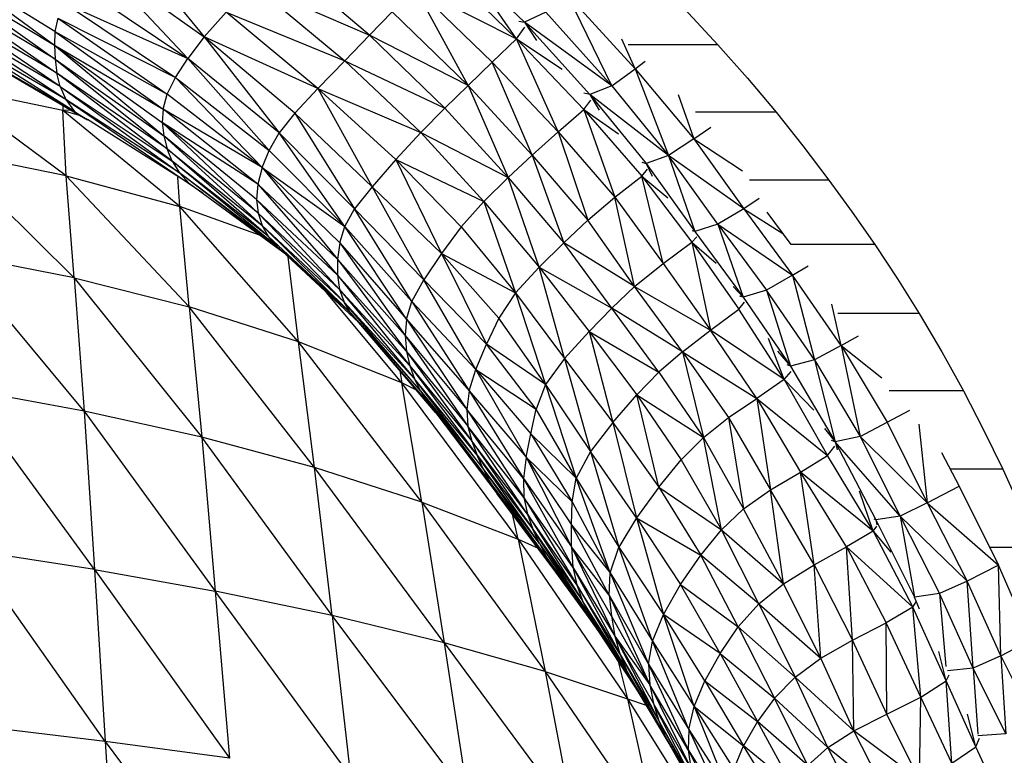
# Model space of a CAD drawing. Units: inches. Extents: x 0 to 204, y 0 to 264.
# Drawn here: x 150 to 153, y 106 to 108 of the extents above; entities that cross this region are included whole.
import ezdxf

# ---------------------------------------------------------------- set-up
doc = ezdxf.new("R2010")
doc.units = ezdxf.units.IN
doc.header["$MEASUREMENT"] = 0
doc.layers.get('0').update_dxf_attribs({"color": 10})

# ---------------------------------------------------------------- blocks, each defined once
blk = doc.blocks.new('CIAO-1UW-PLN')
for p, q in [((5.9524, 6.8925), (6.2682, 6.5065)), ((7.1408, 6.8356), (7.4291, 6.56)), ((5.7262, 6.5261), (5.275, 6.8034)), ((5.275, 6.8034), (5.7244, 6.477)), ((5.8712, 6.7881), (6.2682, 6.5065)), ((5.8712, 6.7881), (6.2087, 6.4284)), ((6.8675, 6.5125), (6.5326, 6.7959)), ((5.2706, 6.7497), (5.7244, 6.477)), ((5.2706, 6.7497), (5.7269, 6.426)), ((7.1164, 6.7759), (7.401, 6.4992)), ((7.401, 6.4992), (7.2505, 6.7158)), ((5.7269, 6.426), (5.2701, 6.6972)), ((5.2701, 6.6972), (5.7331, 6.3752)), ((5.8063, 6.6989), (6.2087, 6.4284)), ((6.4424, 6.6988), (6.7774, 6.4198)), ((6.4424, 6.6988), (6.8675, 6.5125)), ((7.2252, 6.3303), (7.0321, 6.6858)), ((7.0321, 6.6858), (7.3125, 6.4147)), ((7.0321, 6.6858), (7.401, 6.4992)), ((5.7452, 6.3261), (5.2735, 6.6466)), ((5.7331, 6.3752), (5.2735, 6.6466)), ((7.7458, 6.3295), (7.5864, 6.6593)), ((7.5864, 6.6593), (7.8304, 6.3912)), ((5.7614, 6.6295), (6.1641, 6.3596)), ((5.7614, 6.6295), (6.2087, 6.4284)), ((5.7452, 6.3261), (5.2817, 6.598)), ((5.7655, 6.2791), (5.2817, 6.598)), ((5.7364, 6.5748), (5.7262, 6.5261)), ((5.7364, 6.5748), (6.1341, 6.2988)), ((5.7364, 6.5748), (6.1641, 6.3596)), ((6.2682, 6.5065), (6.3472, 6.5967)), ((6.6799, 6.319), (6.3472, 6.5967)), ((6.3472, 6.5967), (6.7774, 6.4198)), ((6.8675, 6.5125), (6.9494, 6.5979)), ((7.2252, 6.3303), (6.9494, 6.5979)), ((7.5065, 6.5957), (7.4291, 6.56)), ((7.7458, 6.3295), (7.5065, 6.5957)), ((5.7655, 6.2791), (5.297, 6.5517)), ((5.797, 6.2363), (5.297, 6.5517)), ((7.401, 6.4992), (7.4303, 6.5419)), ((7.4086, 6.5631), (7.4291, 6.56)), ((7.7458, 6.3295), (7.4291, 6.56)), ((7.4291, 6.56), (7.667, 6.2972)), ((7.4291, 6.56), (7.4735, 6.4935)), ((5.7262, 6.5261), (5.7244, 6.477)), ((5.7262, 6.5261), (6.1185, 6.2448)), ((5.7262, 6.5261), (6.1341, 6.2988)), ((6.2682, 6.5065), (6.2087, 6.4284)), ((6.6799, 6.319), (6.2682, 6.5065)), ((6.5961, 6.2295), (6.2682, 6.5065)), ((6.2682, 6.5065), (6.54, 6.1582)), ((6.7774, 6.4198), (6.8675, 6.5125)), ((7.2252, 6.3303), (6.8675, 6.5125)), ((7.141, 6.2476), (6.8675, 6.5125)), ((5.797, 6.2363), (5.3663, 6.4859)), ((5.3663, 6.4856), (5.8445, 6.2051)), ((5.7244, 6.477), (5.7269, 6.426)), ((5.7244, 6.477), (6.1185, 6.2448)), ((5.7244, 6.477), (6.1159, 6.1955)), ((5.7244, 6.477), (6.1217, 6.1476)), ((7.3125, 6.4147), (7.401, 6.4992)), ((7.5514, 6.1621), (7.401, 6.4992)), ((7.401, 6.4992), (7.6453, 6.2436)), ((7.401, 6.4992), (7.5667, 6.3893)), ((7.8304, 6.3912), (7.783, 6.4985)), ((8.1306, 6.478), (7.8053, 6.478)), ((6.1641, 6.3596), (6.2087, 6.4284)), ((6.5032, 6.0945), (6.2087, 6.4284)), ((6.54, 6.1582), (6.2087, 6.4284)), ((5.7269, 6.426), (6.1217, 6.1476)), ((5.7269, 6.426), (6.1332, 6.1005)), ((5.7269, 6.426), (5.7331, 6.3752)), ((6.6799, 6.319), (6.7774, 6.4198)), ((6.7774, 6.4198), (7.0534, 6.1591)), ((6.7774, 6.4198), (7.141, 6.2476)), ((7.2252, 6.3303), (7.3125, 6.4147)), ((7.4575, 6.0779), (7.3125, 6.4147)), ((7.3125, 6.4147), (7.5514, 6.1621)), ((7.8304, 6.3912), (7.8672, 6.419)), ((5.7452, 6.3261), (5.7331, 6.3752)), ((6.1514, 6.0556), (5.7331, 6.3752)), ((6.1332, 6.1005), (5.7331, 6.3752)), ((6.1341, 6.2988), (6.1641, 6.3596)), ((6.478, 6.0326), (6.1641, 6.3596)), ((6.1641, 6.3596), (6.5032, 6.0945)), ((7.7458, 6.3295), (7.8304, 6.3912)), ((7.8304, 6.3912), (8.0441, 6.137)), ((7.8304, 6.3912), (7.9513, 6.076)), ((5.7673, 6.0027), (5.3239, 6.3299)), ((5.755, 6.2397), (5.3239, 6.3299)), ((5.8445, 6.2051), (5.61, 6.342)), ((5.7452, 6.3261), (6.1514, 6.0556)), ((5.7452, 6.3261), (6.1779, 6.0131)), ((5.7452, 6.3261), (5.7655, 6.2791)), ((7.2252, 6.3303), (7.141, 6.2476)), ((7.2252, 6.3303), (7.37, 5.9957)), ((7.2252, 6.3303), (7.4575, 6.0779)), ((7.7458, 6.3295), (7.667, 6.2972)), ((7.7458, 6.3295), (7.9513, 6.076)), ((6.1185, 6.2448), (6.1341, 6.2988)), ((6.478, 6.0326), (6.1341, 6.2988)), ((6.6799, 6.319), (6.5961, 6.2295)), ((6.6799, 6.319), (6.9631, 6.0613)), ((6.6799, 6.319), (6.8769, 5.963)), ((6.6799, 6.319), (7.0534, 6.1591)), ((7.667, 6.2972), (7.6449, 6.3018)), ((7.9513, 6.076), (7.667, 6.2972)), ((7.667, 6.2972), (7.7, 6.2407)), ((7.667, 6.2972), (7.8711, 6.0476)), ((7.9874, 6.2969), (8.0441, 6.137)), ((5.755, 6.2574), (5.755, 6.2397)), ((6.1779, 6.0131), (5.7655, 6.2791)), ((5.7655, 6.2791), (6.2141, 5.9731)), ((5.7655, 6.2791), (5.797, 6.2363)), ((7.6453, 6.2436), (7.6696, 6.2765)), ((5.7845, 6.2401), (5.755, 6.2397)), ((5.7673, 6.0027), (5.755, 6.2397)), ((6.1789, 5.8909), (5.755, 6.2397)), ((5.755, 6.2397), (5.8149, 6.2224)), ((5.797, 6.2363), (5.8445, 6.2051)), ((6.1185, 6.2448), (6.1159, 6.1955)), ((6.478, 6.0326), (6.1185, 6.2448)), ((6.4623, 5.9725), (6.1185, 6.2448)), ((6.5961, 6.2295), (6.54, 6.1582)), ((6.5961, 6.2295), (6.8769, 5.963)), ((6.5961, 6.2295), (6.8132, 5.883)), ((7.0534, 6.1591), (7.141, 6.2476)), ((7.141, 6.2476), (7.37, 5.9957)), ((7.5514, 6.1621), (7.6453, 6.2436)), ((7.6453, 6.2436), (7.7566, 5.9245)), ((7.6453, 6.2436), (7.8551, 6.0017)), ((7.6453, 6.2436), (7.7702, 6.1544)), ((8.3417, 6.2329), (8.0494, 6.2329)), ((6.2141, 5.9731), (5.8445, 6.2063)), ((6.4623, 5.9725), (6.1159, 6.1955)), ((6.4573, 5.917), (6.1159, 6.1955)), ((6.4634, 5.8674), (6.1159, 6.1955)), ((6.1159, 6.1955), (6.1217, 6.1476)), ((8.0441, 6.137), (8.1048, 6.1787)), ((6.4634, 5.8674), (6.1217, 6.1476)), ((6.1217, 6.1476), (6.1332, 6.1005)), ((6.1217, 6.1476), (6.4784, 5.8227)), ((6.5032, 6.0945), (6.54, 6.1582)), ((6.7777, 5.8186), (6.54, 6.1582)), ((6.8132, 5.883), (6.54, 6.1582)), ((6.9631, 6.0613), (7.0534, 6.1591)), ((7.0534, 6.1591), (7.2817, 5.9093)), ((7.0534, 6.1591), (7.37, 5.9957)), ((7.4575, 6.0779), (7.5514, 6.1621)), ((7.5514, 6.1621), (7.6589, 5.8415)), ((7.5514, 6.1621), (7.7566, 5.9245)), ((8.0441, 6.137), (7.9513, 6.076)), ((8.0441, 6.137), (8.2204, 6.0205)), ((8.0441, 6.137), (8.2245, 5.8831)), ((5.7959, 5.632), (5.3345, 6.0892)), ((5.7673, 6.0027), (5.3345, 6.0892)), ((6.5014, 5.7826), (6.1332, 6.1005)), ((6.1514, 6.0556), (6.1332, 6.1005)), ((6.1332, 6.1005), (6.4784, 5.8227)), ((6.478, 6.0326), (6.5032, 6.0945)), ((6.5032, 6.0945), (6.7777, 5.8186)), ((7.37, 5.9957), (7.4575, 6.0779)), ((7.4575, 6.0779), (7.6589, 5.8415)), ((7.4575, 6.0779), (7.5724, 5.7595)), ((7.9513, 6.076), (7.8711, 6.0476)), ((8.2245, 5.8831), (7.9513, 6.076)), ((8.1311, 5.8266), (7.9513, 6.076)), ((7.9513, 6.076), (8.0476, 5.7998)), ((6.5321, 5.746), (6.1514, 6.0556)), ((6.5014, 5.7826), (6.1514, 6.0556)), ((6.1514, 6.0556), (6.1779, 6.0131)), ((6.9631, 6.0613), (6.8769, 5.963)), ((6.9631, 6.0613), (7.1994, 5.8173)), ((6.9631, 6.0613), (7.1283, 5.72)), ((6.9631, 6.0613), (7.2817, 5.9093)), ((7.8549, 6.0522), (7.8711, 6.0476)), ((7.8711, 6.0476), (8.0476, 5.7998)), ((7.8711, 6.0476), (7.8927, 6.0012)), ((5.7959, 5.632), (5.7673, 6.0027)), ((6.2133, 5.5271), (5.7673, 6.0027)), ((5.7673, 6.0027), (6.1789, 5.8909)), ((6.5321, 5.746), (6.1779, 6.0131)), ((6.5579, 5.7219), (6.1779, 6.0131)), ((6.1779, 6.0131), (6.2141, 5.9731)), ((6.478, 6.0326), (6.4623, 5.9725)), ((6.478, 6.0326), (6.7599, 5.7589)), ((6.478, 6.0326), (6.7517, 5.6995)), ((6.478, 6.0326), (6.7777, 5.8186)), ((7.7566, 5.9245), (7.8551, 6.0017)), ((7.8551, 6.0017), (7.876, 6.0267)), ((7.9323, 5.6845), (7.8551, 6.0017)), ((7.8551, 6.0017), (8.0368, 5.7613)), ((7.8551, 6.0017), (7.9498, 5.9224)), ((6.1789, 5.8909), (6.172, 5.9975)), ((6.5711, 5.7118), (6.2141, 5.9731)), ((6.2141, 5.9731), (6.2626, 5.9401)), ((6.4623, 5.9725), (6.4573, 5.917)), ((6.4623, 5.9725), (6.7517, 5.6995)), ((6.4623, 5.9725), (6.751, 5.6418)), ((7.2817, 5.9093), (7.37, 5.9957)), ((7.4829, 5.6714), (7.37, 5.9957)), ((7.37, 5.9957), (7.5724, 5.7595)), ((8.5335, 5.9868), (8.2451, 5.9868)), ((6.8769, 5.963), (6.8132, 5.883)), ((7.1283, 5.72), (6.8769, 5.963)), ((6.8769, 5.963), (7.0641, 5.6248)), ((6.751, 5.6418), (6.4573, 5.917)), ((6.4573, 5.917), (6.759, 5.5897)), ((6.4573, 5.917), (6.4634, 5.8674)), ((7.1994, 5.8173), (7.2817, 5.9093)), ((7.2817, 5.9093), (7.3963, 5.5773)), ((7.2817, 5.9093), (7.4829, 5.6714)), ((7.6589, 5.8415), (7.7566, 5.9245)), ((7.829, 5.6012), (7.7566, 5.9245)), ((7.7566, 5.9245), (7.9323, 5.6845)), ((8.2811, 5.9195), (8.2245, 5.8831)), ((6.6102, 5.4005), (6.1789, 5.8909)), ((6.4682, 5.7871), (6.1789, 5.8909)), ((6.2133, 5.5271), (6.1789, 5.8909)), ((6.759, 5.5897), (6.4634, 5.8674)), ((6.4634, 5.8674), (6.4784, 5.8227)), ((6.4634, 5.8674), (6.7754, 5.5444)), ((6.7777, 5.8186), (6.8132, 5.883)), ((7.0206, 5.5464), (6.8132, 5.883)), ((6.8132, 5.883), (7.0641, 5.6248)), ((8.2245, 5.8831), (8.1311, 5.8266)), ((8.2245, 5.8831), (8.4016, 5.642)), ((8.2245, 5.8831), (8.3667, 5.7933)), ((8.3967, 5.7526), (8.3097, 5.8707)), ((6.7989, 5.5051), (6.4784, 5.8227)), ((6.5014, 5.7826), (6.4784, 5.8227)), ((6.4784, 5.8227), (6.7754, 5.5444)), ((7.6589, 5.8415), (7.5724, 5.7595)), ((7.829, 5.6012), (7.6589, 5.8415)), ((8.1311, 5.8266), (8.0476, 5.7998)), ((8.1311, 5.8266), (8.4016, 5.642)), ((8.1311, 5.8266), (8.3077, 5.5871)), ((8.1311, 5.8266), (8.2227, 5.5619)), ((6.7599, 5.7589), (6.7777, 5.8186)), ((7.0011, 5.4819), (6.7777, 5.8186)), ((6.7777, 5.8186), (7.0206, 5.5464)), ((7.1994, 5.8173), (7.1283, 5.72)), ((7.1994, 5.8173), (7.3963, 5.5773)), ((8.0476, 5.7998), (8.0378, 5.8026)), ((8.0476, 5.7998), (8.2227, 5.5619)), ((6.7989, 5.5051), (6.5014, 5.7826)), ((6.5321, 5.746), (6.5014, 5.7826)), ((6.7599, 5.7589), (6.7517, 5.6995)), ((6.7599, 5.7589), (7.0011, 5.4819)), ((6.7599, 5.7589), (6.9966, 5.4224)), ((7.4829, 5.6714), (7.5724, 5.7595)), ((7.7457, 5.5227), (7.5724, 5.7595)), ((7.829, 5.6012), (7.5724, 5.7595)), ((7.9323, 5.6845), (8.0368, 5.7613)), ((8.0368, 5.7613), (8.0545, 5.7813)), ((8.0368, 5.7613), (8.1045, 5.4418)), ((8.0368, 5.7613), (8.2071, 5.5185)), ((8.0368, 5.7613), (8.1241, 5.6859)), ((8.7002, 5.7526), (8.3967, 5.7526)), ((5.7959, 5.632), (5.3595, 5.717)), ((5.8329, 5.1487), (5.3595, 5.717)), ((6.8284, 5.4696), (6.5321, 5.746)), ((6.5321, 5.746), (6.5711, 5.7118)), ((6.7989, 5.5051), (6.5321, 5.746)), ((7.1283, 5.72), (7.0641, 5.6248)), ((7.1283, 5.72), (7.3963, 5.5773)), ((7.1283, 5.72), (7.3366, 5.4863)), ((7.1283, 5.72), (7.2922, 5.3916)), ((6.6102, 5.4005), (6.5726, 5.7082)), ((6.7517, 5.6995), (6.751, 5.6418)), ((6.9966, 5.4224), (6.7517, 5.6995)), ((6.7517, 5.6995), (7.0011, 5.3651)), ((7.829, 5.6012), (7.9323, 5.6845)), ((7.9323, 5.6845), (8.1045, 5.4418)), ((7.3963, 5.5773), (7.4829, 5.6714)), ((7.575, 5.3397), (7.4829, 5.6714)), ((7.4829, 5.6714), (7.6637, 5.4374)), ((7.4829, 5.6714), (7.7457, 5.5227)), ((8.4016, 5.642), (8.4587, 5.6758)), ((5.7959, 5.632), (6.2133, 5.5271)), ((5.7959, 5.632), (6.259, 5.0539)), ((5.7959, 5.632), (5.8329, 5.1487)), ((6.751, 5.6418), (7.0011, 5.3651)), ((6.751, 5.6418), (7.0132, 5.3123)), ((6.751, 5.6418), (6.759, 5.5897)), ((7.0206, 5.5464), (7.0641, 5.6248)), ((7.2536, 5.2999), (7.0641, 5.6248)), ((7.0641, 5.6248), (7.2922, 5.3916)), ((8.4016, 5.642), (8.3077, 5.5871)), ((8.5781, 5.3871), (8.4016, 5.642)), ((8.4016, 5.642), (8.4819, 5.3347)), ((6.985, 5.2506), (6.7115, 5.5786)), ((7.0132, 5.3123), (6.759, 5.5897)), ((6.759, 5.5897), (7.0311, 5.2652)), ((6.759, 5.5897), (6.7754, 5.5444)), ((7.3963, 5.5773), (7.3366, 5.4863)), ((7.3963, 5.5773), (7.575, 5.3397)), ((7.3963, 5.5773), (7.5054, 5.2446)), ((7.7457, 5.5227), (7.829, 5.6012)), ((8.0025, 5.3642), (7.829, 5.6012)), ((7.829, 5.6012), (8.1045, 5.4418)), ((8.1861, 5.6003), (8.2227, 5.5619)), ((8.3077, 5.5871), (8.2227, 5.5619)), ((8.4819, 5.3347), (8.3077, 5.5871)), ((8.3077, 5.5871), (8.3947, 5.3122)), ((7.0529, 5.2225), (6.7754, 5.5444)), ((7.0311, 5.2652), (6.7754, 5.5444)), ((6.7989, 5.5051), (6.7754, 5.5444)), ((7.0011, 5.4819), (7.0206, 5.5464)), ((7.0206, 5.5464), (7.229, 5.222)), ((7.0206, 5.5464), (7.2536, 5.2999)), ((8.2071, 5.5185), (8.228, 5.5441)), ((8.2227, 5.5619), (8.2111, 5.5657)), ((8.2227, 5.5619), (8.3947, 5.3122)), ((8.5781, 5.3871), (8.5447, 5.5368)), ((6.6678, 4.944), (6.2133, 5.5271)), ((6.6102, 5.4005), (6.2133, 5.5271)), ((6.2133, 5.5271), (6.259, 5.0539)), ((7.0777, 5.1823), (6.7989, 5.5051)), ((6.7989, 5.5051), (6.8284, 5.4696)), ((7.6637, 5.4374), (7.7457, 5.5227)), ((8.0025, 5.3642), (7.7457, 5.5227)), ((7.9167, 5.2903), (7.7457, 5.5227)), ((8.1045, 5.4418), (8.2071, 5.5185)), ((8.3714, 5.2629), (8.2071, 5.5185)), ((8.5667, 5.5024), (8.5665, 5.5026)), ((8.8611, 5.5024), (8.5667, 5.5024)), ((7.1072, 5.1435), (6.8284, 5.4696)), ((7.0529, 5.2225), (6.8308, 5.4696)), ((7.0011, 5.4819), (6.9966, 5.4224)), ((7.0011, 5.4819), (7.229, 5.222)), ((7.0011, 5.4819), (7.2203, 5.1548)), ((7.3366, 5.4863), (7.2922, 5.3916)), ((7.5054, 5.2446), (7.3366, 5.4863)), ((7.575, 5.3397), (7.6637, 5.4374)), ((7.6637, 5.4374), (7.7502, 5.1074)), ((7.6637, 5.4374), (7.837, 5.2078)), ((7.6637, 5.4374), (7.9167, 5.2903)), ((8.0025, 5.3642), (8.1045, 5.4418)), ((8.3714, 5.2629), (8.1045, 5.4418)), ((8.272, 5.1948), (8.1045, 5.4418)), ((7.0577, 4.8177), (6.6102, 5.4005)), ((6.6678, 4.944), (6.6102, 5.4005)), ((6.985, 5.2506), (6.6102, 5.4005)), ((6.9966, 5.4224), (7.0011, 5.3651)), ((6.9966, 5.4224), (7.2203, 5.1548)), ((6.9966, 5.4224), (7.2243, 5.094)), ((8.3714, 5.2629), (8.3149, 5.4116)), ((8.5781, 5.3871), (8.6408, 5.4218)), ((6.9252, 5.358), (6.9224, 5.3613)), ((7.0011, 5.3651), (7.0132, 5.3123)), ((7.0011, 5.3651), (7.2243, 5.094)), ((7.0011, 5.3651), (7.238, 5.0391)), ((7.2536, 5.2999), (7.2922, 5.3916)), ((7.5054, 5.2446), (7.2922, 5.3916)), ((7.4713, 5.1559), (7.2922, 5.3916)), ((8.0025, 5.3642), (7.9167, 5.2903)), ((8.0025, 5.3642), (8.0784, 5.0533)), ((8.0025, 5.3642), (8.1691, 5.1249)), ((8.0025, 5.3642), (8.272, 5.1948)), ((8.3466, 5.3658), (8.3947, 5.3122)), ((8.5781, 5.3871), (8.4819, 5.3347)), ((8.5781, 5.3871), (8.6464, 5.0566)), ((8.5781, 5.3871), (8.7446, 5.1081)), ((8.5781, 5.3871), (8.7257, 5.2688)), ((7.575, 5.3397), (7.5054, 5.2446)), ((7.575, 5.3397), (7.7502, 5.1074)), ((7.575, 5.3397), (7.6688, 5.0015)), ((8.4819, 5.3347), (8.3947, 5.3122)), ((8.4819, 5.3347), (8.6464, 5.0566)), ((8.4819, 5.3347), (8.5559, 5.0367)), ((6.9778, 5.2949), (6.985, 5.2506)), ((7.0132, 5.3123), (7.238, 5.0391)), ((7.0132, 5.3123), (7.2573, 4.989)), ((7.0132, 5.3123), (7.0311, 5.2652)), ((7.229, 5.222), (7.2536, 5.2999)), ((7.4359, 4.9812), (7.2536, 5.2999)), ((7.2536, 5.2999), (7.4523, 5.0667)), ((7.2536, 5.2999), (7.4713, 5.1559)), ((7.837, 5.2078), (7.9167, 5.2903)), ((7.9167, 5.2903), (8.0784, 5.0533)), ((8.3714, 5.2629), (8.3963, 5.2928)), ((8.3947, 5.3122), (8.3822, 5.3167)), ((8.3947, 5.3122), (8.5559, 5.0367)), ((7.0577, 4.8177), (6.985, 5.2506)), ((7.4061, 4.6843), (6.985, 5.2506)), ((7.0382, 5.2242), (6.985, 5.2506)), ((7.0529, 5.2225), (7.0311, 5.2652)), ((7.2789, 4.9414), (7.0311, 5.2652)), ((7.2573, 4.989), (7.0311, 5.2652)), ((8.3714, 5.2629), (8.272, 5.1948)), ((8.3714, 5.2629), (8.5283, 4.9875)), ((8.3714, 5.2629), (8.4789, 5.1526)), ((5.8329, 5.1487), (5.3905, 5.2297)), ((5.8702, 4.5737), (5.3905, 5.2297)), ((7.0529, 5.2225), (7.2789, 4.9414)), ((7.0529, 5.2225), (7.3024, 4.8945)), ((7.0529, 5.2225), (7.0777, 5.1823)), ((7.229, 5.222), (7.2203, 5.1548)), ((7.229, 5.222), (7.4359, 4.9812)), ((7.229, 5.222), (7.4258, 4.9035)), ((7.5054, 5.2446), (7.4713, 5.1559)), ((7.5054, 5.2446), (7.6688, 5.0015)), ((7.5054, 5.2446), (7.6175, 4.9054)), ((9.0217, 5.222), (8.7517, 5.222)), ((7.0777, 5.1823), (7.3308, 4.8482)), ((7.0777, 5.1823), (7.1072, 5.1435)), ((7.3024, 4.8945), (7.0777, 5.1823)), ((7.7502, 5.1074), (7.837, 5.2078)), ((7.9165, 4.8723), (7.837, 5.2078)), ((7.837, 5.2078), (7.9983, 4.9719)), ((7.837, 5.2078), (8.0784, 5.0533)), ((8.1691, 5.1249), (8.272, 5.1948)), ((8.272, 5.1948), (8.322, 4.8628)), ((8.272, 5.1948), (8.4305, 4.9268)), ((8.272, 5.1948), (8.5283, 4.9875)), ((6.259, 5.0539), (5.8329, 5.1487)), ((5.8329, 5.1487), (5.8702, 4.5737)), ((5.8329, 5.1487), (6.3081, 4.4952)), ((7.4258, 4.9035), (7.2203, 5.1548)), ((7.2203, 5.1548), (7.4271, 4.8346)), ((7.2203, 5.1548), (7.2243, 5.094)), ((7.4523, 5.0667), (7.4713, 5.1559)), ((7.6175, 4.9054), (7.4713, 5.1559)), ((8.7446, 5.1081), (8.8268, 5.1525)), ((7.7502, 5.1074), (7.6688, 5.0015)), ((7.7502, 5.1074), (7.9165, 4.8723)), ((7.7502, 5.1074), (7.8357, 4.7615)), ((8.0784, 5.0533), (8.1691, 5.1249)), ((8.1691, 5.1249), (8.2243, 4.7944)), ((8.1691, 5.1249), (8.322, 4.8628)), ((8.6464, 5.0566), (8.7446, 5.1081)), ((8.7446, 5.1081), (8.8905, 4.8156)), ((7.4271, 4.8346), (7.2243, 5.094)), ((7.44, 4.7747), (7.2243, 5.094)), ((7.2243, 5.094), (7.238, 5.0391)), ((8.5179, 5.0851), (8.5559, 5.0367)), ((8.8601, 5.1006), (8.8905, 4.8156)), ((6.7315, 4.4067), (6.259, 5.0539)), ((6.6678, 4.944), (6.259, 5.0539)), ((6.259, 5.0539), (6.3081, 4.4952)), ((7.44, 4.7747), (7.238, 5.0391)), ((7.238, 5.0391), (7.2573, 4.989)), ((7.238, 5.0391), (7.46, 4.7203)), ((7.4359, 4.9812), (7.4523, 5.0667)), ((7.4523, 5.0667), (7.6019, 4.8191)), ((7.4523, 5.0667), (7.6175, 4.9054)), ((7.9983, 4.9719), (8.0784, 5.0533)), ((8.1443, 4.718), (8.0784, 5.0533)), ((8.0784, 5.0533), (8.2243, 4.7944)), ((8.5559, 5.0367), (8.5426, 5.042)), ((8.6464, 5.0566), (8.5559, 5.0367)), ((8.7917, 4.7677), (8.5559, 5.0367)), ((8.5559, 5.0367), (8.7033, 4.7542)), ((8.5559, 5.0367), (8.5637, 5.0085)), ((8.6464, 5.0566), (8.8905, 4.8156)), ((8.6464, 5.0566), (8.7917, 4.7677)), ((7.6688, 5.0015), (7.6175, 4.9054)), ((7.8357, 4.7615), (7.6688, 5.0015)), ((7.6688, 5.0015), (7.772, 4.6546)), ((8.5283, 4.9875), (8.5545, 5.0212)), ((7.4836, 4.668), (7.2573, 4.989)), ((7.2789, 4.9414), (7.2573, 4.989)), ((7.2573, 4.989), (7.46, 4.7203)), ((7.4359, 4.9812), (7.4258, 4.9035)), ((7.4359, 4.9812), (7.5997, 4.6564)), ((7.4359, 4.9812), (7.5998, 4.7364)), ((7.4359, 4.9812), (7.6019, 4.8191)), ((7.9165, 4.8723), (7.9983, 4.9719)), ((7.9983, 4.9719), (8.1443, 4.718)), ((8.4305, 4.9268), (8.5283, 4.9875)), ((8.6944, 4.713), (8.5283, 4.9875)), ((8.9414, 4.9988), (9.0059, 4.8762)), ((7.0577, 4.8177), (6.6678, 4.944)), ((7.1386, 4.3072), (6.6678, 4.944)), ((6.7315, 4.4067), (6.6678, 4.944)), ((7.4836, 4.668), (7.2789, 4.9414)), ((7.5101, 4.6157), (7.2789, 4.9414)), ((7.2789, 4.9414), (7.3024, 4.8945)), ((9.1638, 4.9374), (8.9737, 4.9374)), ((7.5101, 4.6157), (7.3024, 4.8945)), ((7.5436, 4.5639), (7.3024, 4.8945)), ((7.3027, 4.894), (7.3308, 4.8482)), ((7.4258, 4.9035), (7.5997, 4.6564)), ((7.4258, 4.9035), (7.6047, 4.5828)), ((7.4258, 4.9035), (7.4271, 4.8346)), ((7.6019, 4.8191), (7.6175, 4.9054)), ((7.74, 4.5615), (7.6175, 4.9054)), ((7.6175, 4.9054), (7.772, 4.6546)), ((8.322, 4.8628), (8.4305, 4.9268)), ((8.4797, 4.591), (8.4305, 4.9268)), ((8.6944, 4.713), (8.4305, 4.9268)), ((8.5978, 4.6555), (8.4305, 4.9268)), ((7.9165, 4.8723), (7.8357, 4.7615)), ((7.9165, 4.8723), (8.0691, 4.6253)), ((7.9165, 4.8723), (8.1443, 4.718)), ((8.2243, 4.7944), (8.322, 4.8628)), ((8.3684, 4.5222), (8.322, 4.8628)), ((8.4797, 4.591), (8.322, 4.8628)), ((8.6944, 4.713), (8.6444, 4.858)), ((8.8905, 4.8156), (9.0059, 4.8762)), ((9.0059, 4.8762), (9.149, 4.589)), ((7.5436, 4.5639), (7.3308, 4.8482)), ((7.6047, 4.5828), (7.4271, 4.8346)), ((7.4271, 4.8346), (7.6188, 4.5184)), ((7.4271, 4.8346), (7.44, 4.7747)), ((7.0577, 4.8177), (7.4061, 4.6843)), ((7.0577, 4.8177), (7.504, 4.2042)), ((7.0577, 4.8177), (7.1386, 4.3072)), ((7.5998, 4.7364), (7.6019, 4.8191)), ((7.6019, 4.8191), (7.74, 4.5615)), ((8.1443, 4.718), (8.2243, 4.7944)), ((8.3684, 4.5222), (8.2243, 4.7944)), ((8.8905, 4.8156), (8.7917, 4.7677)), ((8.8905, 4.8156), (9.149, 4.589)), ((8.8905, 4.8156), (9.0352, 4.5313)), ((7.4061, 4.6843), (7.3856, 4.775)), ((7.6188, 4.5184), (7.44, 4.7747)), ((7.44, 4.7747), (7.46, 4.7203)), ((7.44, 4.7747), (7.6404, 4.4603)), ((7.8357, 4.7615), (7.772, 4.6546)), ((7.8357, 4.7615), (7.9331, 4.411)), ((7.8357, 4.7615), (7.9956, 4.519)), ((7.8357, 4.7615), (8.0691, 4.6253)), ((8.7033, 4.7542), (8.6972, 4.757)), ((8.7917, 4.7677), (8.7033, 4.7542)), ((8.7033, 4.7542), (8.7078, 4.7361)), ((8.7033, 4.7542), (8.8435, 4.4737)), ((8.7917, 4.7677), (9.0352, 4.5313)), ((8.7917, 4.7677), (8.9352, 4.4863)), ((8.7917, 4.7677), (8.8435, 4.4737)), ((7.4836, 4.668), (7.46, 4.7203)), ((7.6672, 4.4046), (7.46, 4.7203)), ((7.46, 4.7203), (7.6404, 4.4603)), ((7.5997, 4.6564), (7.5998, 4.7364)), ((7.7367, 4.4807), (7.5998, 4.7364)), ((7.5998, 4.7364), (7.74, 4.5615)), ((8.0691, 4.6253), (8.1443, 4.718)), ((8.2794, 4.4494), (8.1443, 4.718)), ((8.1443, 4.718), (8.3684, 4.5222)), ((8.6944, 4.713), (8.7068, 4.731)), ((7.4061, 4.6843), (7.504, 4.2042)), ((7.4061, 4.6843), (7.4785, 4.6509)), ((7.4061, 4.6843), (7.8026, 4.1048)), ((8.6944, 4.713), (8.5978, 4.6555)), ((8.6944, 4.713), (8.8374, 4.4375)), ((8.6944, 4.713), (8.7583, 4.6362)), ((5.8702, 4.5737), (5.4196, 4.6432)), ((5.9087, 3.95), (5.4196, 4.6432)), ((7.4836, 4.668), (7.6672, 4.4046)), ((7.4836, 4.668), (7.6991, 4.3494)), ((7.4836, 4.668), (7.5101, 4.6157)), ((7.7367, 4.4807), (7.5997, 4.6564)), ((7.7449, 4.4045), (7.5997, 4.6564)), ((7.5997, 4.6564), (7.6047, 4.5828)), ((7.5997, 4.6564), (7.7575, 4.3325)), ((7.74, 4.5615), (7.772, 4.6546)), ((7.8935, 4.3134), (7.772, 4.6546)), ((7.772, 4.6546), (7.9331, 4.411)), ((8.4797, 4.591), (8.5978, 4.6555)), ((8.6195, 4.3172), (8.5978, 4.6555)), ((8.5978, 4.6555), (8.8374, 4.4375)), ((8.5978, 4.6555), (8.7408, 4.3804)), ((9.2894, 4.6539), (9.1167, 4.6539)), ((7.6991, 4.3494), (7.5101, 4.6157)), ((7.5101, 4.6157), (7.7401, 4.2947)), ((7.5101, 4.6157), (7.5436, 4.5639)), ((7.9956, 4.519), (8.0691, 4.6253)), ((8.2794, 4.4494), (8.0691, 4.6253)), ((8.2049, 4.3652), (8.0691, 4.6253)), ((5.8702, 4.5737), (6.3081, 4.4952)), ((5.8702, 4.5737), (6.3597, 3.8896)), ((5.8702, 4.5737), (5.9087, 3.95)), ((7.6047, 4.5828), (7.7575, 4.3325)), ((7.6047, 4.5828), (7.7754, 4.2678)), ((7.6047, 4.5828), (7.6188, 4.5184)), ((8.3684, 4.5222), (8.4797, 4.591)), ((8.5044, 4.2517), (8.4797, 4.591)), ((8.4797, 4.591), (8.6195, 4.3172)), ((9.149, 4.589), (9.0352, 4.5313)), ((9.2664, 4.3184), (9.149, 4.589)), ((9.1566, 4.2604), (9.149, 4.589)), ((7.7002, 4.3494), (7.5436, 4.5639)), ((7.7367, 4.4807), (7.74, 4.5615)), ((7.74, 4.5615), (7.8795, 4.23)), ((7.74, 4.5615), (7.8935, 4.3134)), ((7.7754, 4.2678), (7.6188, 4.5184)), ((7.6188, 4.5184), (7.7992, 4.2084)), ((7.6188, 4.5184), (7.6404, 4.4603)), ((7.9331, 4.411), (7.9956, 4.519)), ((8.1388, 4.2693), (7.9956, 4.519)), ((7.9956, 4.519), (8.2049, 4.3652)), ((8.2794, 4.4494), (8.3684, 4.5222)), ((8.5044, 4.2517), (8.3684, 4.5222)), ((9.0352, 4.5313), (8.9352, 4.4863)), ((9.1566, 4.2604), (9.0352, 4.5313)), ((9.0569, 4.2155), (9.0352, 4.5313)), ((6.7315, 4.4067), (6.3081, 4.4952)), ((6.799, 3.8233), (6.3081, 4.4952)), ((6.3081, 4.4952), (6.3597, 3.8896)), ((7.7367, 4.4807), (7.7449, 4.4045)), ((7.7367, 4.4807), (7.8795, 4.23)), ((7.7367, 4.4807), (7.8839, 4.1559)), ((8.9352, 4.4863), (8.8435, 4.4737)), ((8.8623, 4.43), (8.8435, 4.4737)), ((9.0569, 4.2155), (8.9352, 4.4863)), ((8.9352, 4.4863), (8.9578, 4.2213)), ((7.8289, 4.1513), (7.6404, 4.4603)), ((7.7992, 4.2084), (7.6404, 4.4603)), ((7.6672, 4.4046), (7.6404, 4.4603)), ((8.2794, 4.4494), (8.2049, 4.3652)), ((8.2794, 4.4494), (8.4113, 4.1835)), ((8.2794, 4.4494), (8.5044, 4.2517)), ((8.8374, 4.4375), (8.7408, 4.3804)), ((8.8374, 4.4375), (8.85, 4.4566)), ((8.8669, 4.1105), (8.8374, 4.4375)), ((8.9593, 4.1702), (8.8374, 4.4375)), ((7.1386, 4.3072), (6.7315, 4.4067)), ((7.2239, 3.7504), (6.7315, 4.4067)), ((6.7315, 4.4067), (6.799, 3.8233)), ((7.8289, 4.1513), (7.6672, 4.4046)), ((7.8653, 4.0948), (7.6672, 4.4046)), ((7.6672, 4.4046), (7.6991, 4.3494)), ((7.7449, 4.4045), (7.7575, 4.3325)), ((7.7449, 4.4045), (7.8839, 4.1559)), ((7.8935, 4.3134), (7.9331, 4.411)), ((8.0444, 4.0761), (7.9331, 4.411)), ((8.1388, 4.2693), (7.9331, 4.411)), ((8.083, 4.1697), (7.9331, 4.411)), ((8.1388, 4.2693), (8.2049, 4.3652)), ((8.2049, 4.3652), (8.3362, 4.1073)), ((8.2049, 4.3652), (8.4113, 4.1835)), ((8.6195, 4.3172), (8.7408, 4.3804)), ((8.7434, 4.0484), (8.7408, 4.3804)), ((8.8669, 4.1105), (8.7408, 4.3804)), ((7.8284, 4.1513), (7.6991, 4.3494)), ((7.7575, 4.3325), (7.7754, 4.2678)), ((7.7575, 4.3325), (7.8839, 4.1559)), ((7.7575, 4.3325), (7.8975, 4.0872)), ((7.7575, 4.3325), (7.9167, 4.0245)), ((7.504, 4.2042), (7.1386, 4.3072)), ((7.1386, 4.3072), (7.6054, 3.6755)), ((7.1386, 4.3072), (7.2239, 3.7504)), ((7.8795, 4.23), (7.8935, 4.3134)), ((8.0254, 3.9932), (7.8935, 4.3134)), ((7.8935, 4.3134), (8.0444, 4.0761)), ((8.5044, 4.2517), (8.6195, 4.3172)), ((8.6239, 3.9882), (8.6195, 4.3172)), ((8.7434, 4.0484), (8.6195, 4.3172)), ((9.1566, 4.2604), (9.2664, 4.3184)), ((7.7754, 4.2678), (7.9167, 4.0245)), ((7.7754, 4.2678), (7.9413, 3.9661)), ((7.7754, 4.2678), (7.7992, 4.2084)), ((8.1388, 4.2693), (8.083, 4.1697)), ((8.1388, 4.2693), (8.3362, 4.1073)), ((8.1388, 4.2693), (8.2741, 4.0226)), ((8.4113, 4.1835), (8.5044, 4.2517)), ((8.6239, 3.9882), (8.5044, 4.2517)), ((8.9593, 4.1702), (8.9321, 4.2759)), ((9.1566, 4.2604), (9.0569, 4.2155)), ((9.1566, 4.2604), (9.2742, 4.0249)), ((9.1566, 4.2604), (9.1757, 3.9777)), ((7.7676, 4.2444), (7.8026, 4.1048)), ((7.8795, 4.23), (8.0254, 3.9932)), ((7.8795, 4.23), (8.0232, 3.9199)), ((7.8795, 4.23), (7.8839, 4.1559)), ((9.0569, 4.2155), (8.9636, 4.2065)), ((9.1757, 3.9777), (9.0569, 4.2155)), ((9.0569, 4.2155), (9.0731, 3.9759)), ((7.504, 4.2042), (7.6054, 3.6755)), ((7.504, 4.2042), (7.8026, 4.1048)), ((7.504, 4.2042), (7.9147, 3.6033)), ((7.8289, 4.1513), (7.7992, 4.2084)), ((7.9413, 3.9661), (7.7992, 4.2084)), ((8.3362, 4.1073), (8.4113, 4.1835)), ((8.5297, 3.9282), (8.4113, 4.1835)), ((8.4113, 4.1835), (8.6239, 3.9882)), ((8.9593, 4.1702), (8.9692, 4.1916)), ((7.8289, 4.1513), (7.9722, 3.9095)), ((8.0232, 3.9199), (7.8839, 4.1559)), ((7.8839, 4.1559), (8.0325, 3.8531)), ((7.8839, 4.1559), (7.8975, 4.0872)), ((8.0444, 4.0761), (8.083, 4.1697)), ((8.083, 4.1697), (8.2741, 4.0226)), ((8.083, 4.1697), (8.2242, 3.9344)), ((8.8669, 4.1105), (8.9593, 4.1702)), ((8.9792, 3.8707), (8.9593, 4.1702)), ((9.0668, 3.9303), (8.9593, 4.1702)), ((8.3362, 4.1073), (8.2741, 4.0226)), ((8.4576, 3.8621), (8.3362, 4.1073)), ((8.5297, 3.9282), (8.3362, 4.1073)), ((8.7434, 4.0484), (8.8669, 4.1105)), ((8.8621, 3.8116), (8.8669, 4.1105)), ((8.9792, 3.8707), (8.8669, 4.1105)), ((7.8026, 4.1048), (7.9147, 3.6033)), ((7.8026, 4.1048), (7.8704, 4.0813)), ((7.8026, 4.1048), (8.1508, 3.5472)), ((8.0325, 3.8531), (7.8975, 4.0872)), ((8.049, 3.7926), (7.8975, 4.0872)), ((7.8975, 4.0872), (7.9167, 4.0245)), ((8.0254, 3.9932), (8.0444, 4.0761)), ((8.0444, 4.0761), (8.1687, 3.7705)), ((8.0444, 4.0761), (8.189, 3.8491)), ((8.0444, 4.0761), (8.2242, 3.9344)), ((8.6239, 3.9882), (8.7434, 4.0484)), ((8.8621, 3.8116), (8.7434, 4.0484)), ((9.0668, 3.9303), (9.0363, 4.0494)), ((5.9087, 3.95), (5.4486, 4.0053)), ((8.049, 3.7926), (7.9167, 4.0245)), ((7.9167, 4.0245), (7.9413, 3.9661)), ((7.9167, 4.0245), (8.0719, 3.7361)), ((8.2741, 4.0226), (8.2242, 3.9344)), ((8.4015, 3.7891), (8.2741, 4.0226)), ((8.4576, 3.8621), (8.2741, 4.0226)), ((7.9414, 3.966), (7.9413, 3.9661)), ((7.9722, 3.9095), (7.9413, 3.9661)), ((7.9413, 3.9661), (8.0719, 3.7361)), ((8.0254, 3.9932), (8.0232, 3.9199)), ((8.0254, 3.9932), (8.1687, 3.7705)), ((8.0254, 3.9932), (8.1623, 3.699)), ((8.5297, 3.9282), (8.6239, 3.9882)), ((8.8621, 3.8116), (8.6239, 3.9882)), ((8.7438, 3.7556), (8.6239, 3.9882)), ((9.1757, 3.9777), (9.0735, 3.9705)), ((6.3597, 3.8896), (5.9087, 3.95)), ((5.9087, 3.95), (5.9491, 3.3205)), ((5.9087, 3.95), (6.4131, 3.2756)), ((8.189, 3.8491), (8.2242, 3.9344)), ((8.3588, 3.7126), (8.2242, 3.9344)), ((8.4015, 3.7891), (8.2242, 3.9344)), ((8.9792, 3.8707), (9.0668, 3.9303)), ((9.0668, 3.9303), (9.0798, 3.9616)), ((9.1608, 3.7249), (9.0668, 3.9303)), ((8.1023, 3.6813), (7.9722, 3.9095)), ((8.0232, 3.9199), (8.1623, 3.699)), ((8.0232, 3.9199), (8.1666, 3.6338)), ((8.0232, 3.9199), (8.0325, 3.8531)), ((8.4576, 3.8621), (8.5297, 3.9282)), ((8.647, 3.7019), (8.5297, 3.9282)), ((8.5297, 3.9282), (8.7438, 3.7556))]:
    blk.add_line(p, q)
at = {"flags": 128}
for points in [[(7.8822, 6.7379), (8.0082, 6.6096), (8.1306, 6.478)], [(8.1306, 6.478), (8.2377, 6.3567), (8.3417, 6.2329)], [(8.3417, 6.2329), (8.4391, 6.111), (8.5335, 5.9868)], [(8.5335, 5.9868), (8.6182, 5.8706), (8.7002, 5.7526)], [(8.7002, 5.7526), (8.782, 5.6284), (8.8611, 5.5024)], [(8.8611, 5.5024), (8.9431, 5.3632), (9.0217, 5.222)], [(9.0217, 5.222), (9.0944, 5.0806), (9.1638, 4.9374)], [(9.1638, 4.9374), (9.2282, 4.7964), (9.2894, 4.6539)]]:
    blk.add_lwpolyline(points, dxfattribs=at)

msp = doc.modelspace()

# ---------------------------------------------------------------- block references
msp.add_blockref('CIAO-1UW-PLN', (144.2862, 101.65479))

doc.saveas('drawing.dxf')
